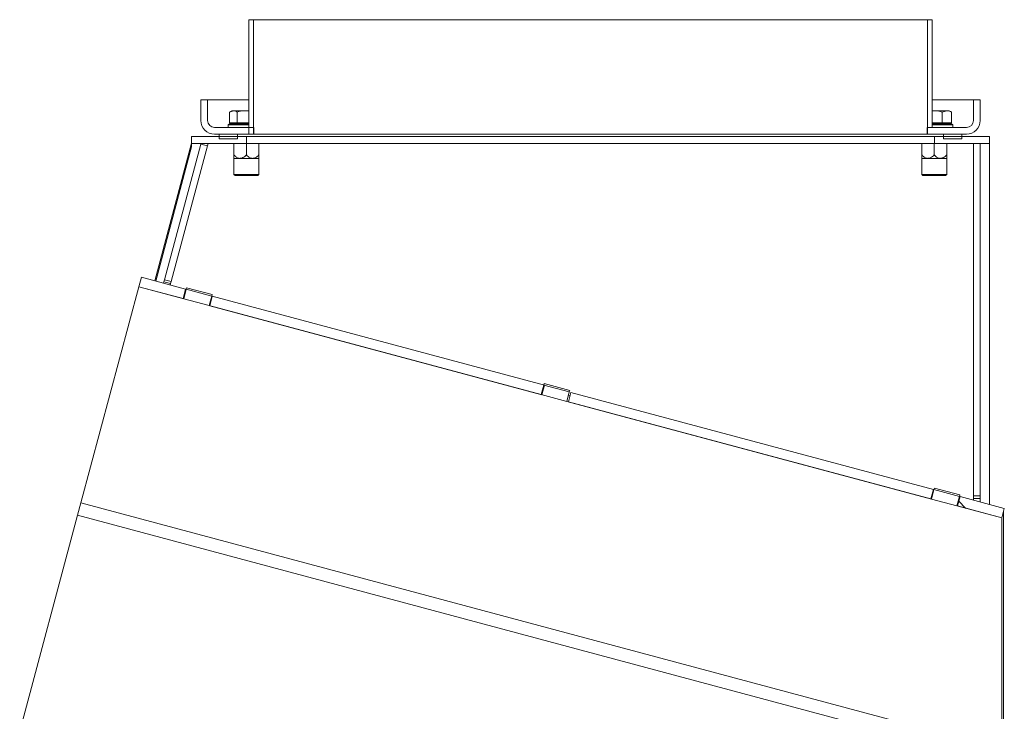
# Model space of a CAD drawing. Extents: x -93145 to -88449, y -22268 to -17905.
# Drawn here: x -92787 to -92358, y -18375 to -18074 of the extents above; entities that cross this region are included whole.
import ezdxf

# ---------------------------------------------------------------- set-up
doc = ezdxf.new("R2010")
doc.units = 0
doc.header["$LTSCALE"] = 5

msp = doc.modelspace()

# ---------------------------------------------------------------- hatches: boundary and pattern name
at = {"linetype": 'Continuous', "lineweight": 0}
h = msp.add_hatch(dxfattribs=at)
h.set_pattern_fill('ANSI31', scale=10, style=0)
h.set_pattern_definition([(135, (-91574.315, -23038.14), (22.45064, 22.45064), [])])
h.paths.add_polyline_path([(-92358.65, -18290.92), (-92377.97, -18285.74), (-92376.87, -18281.64), (-92357.55, -18286.82)], flags=0)

# ---------------------------------------------------------------- linework, layer by layer
at = {"color": 7, "linetype": 'Continuous', "lineweight": 0}
for p, q in [((-92687.03, -18120.54), (-92687.03, -18073.54)), ((-92687.03, -18073.54), (-92685.03, -18073.54)), ((-92685.03, -18120.54), (-92685.03, -18073.54)), ((-92391.03, -18073.54), (-92685.03, -18073.54)), ((-92391.03, -18073.54), (-92391.03, -18120.54)), ((-92391.03, -18073.54), (-92389.03, -18073.54)), ((-92389.03, -18073.54), (-92389.03, -18120.54)), ((-92708.03, -18108.54), (-92705.03, -18108.54)), ((-92708.03, -18108.54), (-92708.03, -18117.54)), ((-92705.03, -18108.54), (-92705.03, -18117.54)), ((-92705.03, -18108.54), (-92687.03, -18108.54)), ((-92389.03, -18108.54), (-92371.03, -18108.54)), ((-92371.03, -18108.54), (-92368.03, -18108.54)), ((-92371.03, -18117.54), (-92371.03, -18108.54)), ((-92368.03, -18117.54), (-92368.03, -18108.54)), ((-92695.52, -18113.82), (-92693.83, -18113.24)), ((-92695.52, -18118.54), (-92695.52, -18113.82)), ((-92695.34, -18113.7), (-92694.53, -18113.24)), ((-92693.83, -18113.24), (-92694.53, -18113.24)), ((-92688.38, -18113.24), (-92693.83, -18113.24)), ((-92692.13, -18118.54), (-92692.13, -18113.82)), ((-92688.38, -18113.24), (-92687.03, -18113.41)), ((-92687.03, -18113.24), (-92688.38, -18113.24)), ((-92389.03, -18113.26), (-92388.38, -18113.24)), ((-92388.38, -18113.24), (-92389.03, -18113.24)), ((-92382.58, -18113.24), (-92388.38, -18113.24)), ((-92384.64, -18113.82), (-92382.58, -18113.24)), ((-92384.64, -18118.54), (-92384.64, -18113.82)), ((-92381.53, -18113.24), (-92382.58, -18113.24)), ((-92381.53, -18113.24), (-92380.71, -18113.7)), ((-92380.53, -18113.82), (-92380.74, -18113.74)), ((-92380.53, -18118.54), (-92380.53, -18113.82)), ((-92696.03, -18119.44), (-92695.53, -18118.94)), ((-92687.03, -18118.94), (-92695.53, -18118.94)), ((-92692.13, -18118.54), (-92695.52, -18118.54)), ((-92687.03, -18118.54), (-92692.13, -18118.54)), ((-92691.43, -18118.94), (-92691.43, -18118.54)), ((-92384.64, -18118.54), (-92389.03, -18118.54)), ((-92380.53, -18118.94), (-92389.03, -18118.94)), ((-92380.53, -18118.54), (-92384.64, -18118.54)), ((-92384.63, -18118.54), (-92384.63, -18118.94)), ((-92380.53, -18118.94), (-92380.03, -18119.44)), ((-92685.03, -18120.54), (-92702.03, -18120.54)), ((-92685.03, -18123.54), (-92702.03, -18123.54)), ((-92700.03, -18125.54), (-92700.03, -18123.54)), ((-92692.03, -18123.54), (-92700.03, -18123.54)), ((-92696.03, -18120.54), (-92696.03, -18119.44)), ((-92696.03, -18119.44), (-92687.03, -18119.44)), ((-92692.03, -18125.54), (-92692.03, -18123.54)), ((-92687.03, -18120.54), (-92685.03, -18120.54)), ((-92685.03, -18120.54), (-92684.88, -18120.54)), ((-92685.03, -18120.54), (-92685.03, -18123.54)), ((-92684.88, -18123.54), (-92685.03, -18123.54)), ((-92684.88, -18120.54), (-92684.88, -18123.54)), ((-92391.17, -18123.54), (-92684.88, -18123.54)), ((-92391.17, -18120.54), (-92391.17, -18123.54)), ((-92391.17, -18120.54), (-92391.03, -18120.54)), ((-92391.03, -18123.54), (-92391.17, -18123.54)), ((-92391.03, -18120.54), (-92389.03, -18120.54)), ((-92391.03, -18123.54), (-92391.03, -18120.54)), ((-92374.03, -18120.54), (-92391.03, -18120.54)), ((-92374.03, -18123.54), (-92391.03, -18123.54)), ((-92389.03, -18119.44), (-92380.03, -18119.44)), ((-92384.03, -18123.54), (-92384.03, -18125.54)), ((-92376.03, -18123.54), (-92384.03, -18123.54)), ((-92380.03, -18119.44), (-92380.03, -18120.54)), ((-92376.03, -18123.54), (-92376.03, -18125.54)), ((-92728.06, -18187.54), (-92712.03, -18127.42)), ((-92723.88, -18187.02), (-92708.03, -18127.86)), ((-92712.03, -18124.54), (-92712.03, -18127.54)), ((-92688.03, -18124.54), (-92712.03, -18124.54)), ((-92688.03, -18127.54), (-92712.03, -18127.54)), ((-92712.03, -18127.54), (-92712.03, -18128.98)), ((-92707.94, -18127.54), (-92708.03, -18127.86)), ((-92705.13, -18128.64), (-92708.03, -18127.86)), ((-92705.13, -18128.64), (-92704.83, -18127.54)), ((-92692.03, -18125.54), (-92700.03, -18125.54)), ((-92693.58, -18132.57), (-92693.58, -18127.54)), ((-92688.13, -18132.57), (-92688.13, -18127.54)), ((-92688.03, -18124.54), (-92688.03, -18127.54)), ((-92688.03, -18124.54), (-92388.03, -18124.54)), ((-92688.03, -18127.54), (-92388.03, -18127.54)), ((-92682.68, -18132.57), (-92682.68, -18127.54)), ((-92393.58, -18132.57), (-92393.58, -18127.54)), ((-92388.13, -18132.57), (-92388.13, -18127.54)), ((-92388.03, -18127.54), (-92388.03, -18124.54)), ((-92364.03, -18124.54), (-92388.03, -18124.54)), ((-92364.03, -18127.54), (-92388.03, -18127.54)), ((-92376.03, -18125.54), (-92384.03, -18125.54)), ((-92382.68, -18132.57), (-92382.68, -18127.54)), ((-92371.03, -18127.54), (-92371.03, -18281.3)), ((-92368.03, -18127.54), (-92371.03, -18127.54)), ((-92368.03, -18127.54), (-92368.03, -18281.3)), ((-92364.03, -18127.54), (-92364.03, -18124.54)), ((-92364.03, -18128.98), (-92364.03, -18127.54)), ((-92727.67, -18187.64), (-92712.03, -18128.98)), ((-92720.98, -18187.79), (-92705.13, -18128.64)), ((-92364.03, -18285.08), (-92364.03, -18128.98)), ((-92693.58, -18141.04), (-92693.58, -18134.04)), ((-92690.85, -18134.04), (-92693.58, -18134.04)), ((-92685.4, -18134.04), (-92690.85, -18134.04)), ((-92682.68, -18134.04), (-92685.4, -18134.04)), ((-92682.68, -18134.04), (-92682.68, -18141.04)), ((-92393.58, -18141.04), (-92393.58, -18134.04)), ((-92390.85, -18134.04), (-92393.58, -18134.04)), ((-92385.4, -18134.04), (-92390.85, -18134.04)), ((-92382.68, -18134.04), (-92385.4, -18134.04)), ((-92382.68, -18134.04), (-92382.68, -18141.04)), ((-92693.08, -18141.54), (-92693.58, -18141.04)), ((-92682.68, -18141.04), (-92693.58, -18141.04)), ((-92693.08, -18141.54), (-92683.18, -18141.54)), ((-92682.68, -18141.04), (-92683.18, -18141.54)), ((-92393.08, -18141.54), (-92393.58, -18141.04)), ((-92382.68, -18141.04), (-92393.58, -18141.04)), ((-92393.08, -18141.54), (-92383.18, -18141.54)), ((-92382.68, -18141.04), (-92383.18, -18141.54)), ((-92735.04, -18190.06), (-92733.95, -18185.96)), ((-92714.63, -18191.14), (-92733.95, -18185.96)), ((-92724.29, -18188.55), (-92724.1, -18187.87)), ((-92723.88, -18187.02), (-92724.1, -18187.87)), ((-92724.1, -18187.87), (-92721.21, -18188.64)), ((-92720.98, -18187.79), (-92723.88, -18187.02)), ((-92721.21, -18188.64), (-92720.98, -18187.79)), ((-92735.04, -18190.06), (-92760.3, -18284.32)), ((-92715.48, -18195.3), (-92735.04, -18190.06)), ((-92735.04, -18190.06), (-92715.73, -18195.24)), ((-92721.39, -18189.33), (-92721.21, -18188.64)), ((-92715.73, -18195.24), (-92714.63, -18191.14)), ((-92714.39, -18191.2), (-92715.48, -18195.3)), ((-92714.39, -18191.2), (-92714.2, -18190.52)), ((-92703.28, -18194.18), (-92714.39, -18191.2)), ((-92703.09, -18193.5), (-92714.2, -18190.52)), ((-92715.48, -18195.3), (-92704.38, -18198.28)), ((-92714.75, -18192.57), (-92714.99, -18192.5)), ((-92704.38, -18198.28), (-92703.28, -18194.18)), ((-92703.04, -18194.24), (-92704.13, -18198.34)), ((-92703.4, -18195.61), (-92703.64, -18195.55)), ((-92703.28, -18194.18), (-92703.09, -18193.5)), ((-92558.15, -18233.07), (-92703.04, -18194.24)), ((-92559.49, -18237.1), (-92704.38, -18198.28)), ((-92704.13, -18198.34), (-92559.25, -18237.17)), ((-92558.39, -18233), (-92559.49, -18237.1)), ((-92559.25, -18237.17), (-92558.15, -18233.07)), ((-92558.39, -18233), (-92558.21, -18232.32)), ((-92547.28, -18235.98), (-92558.39, -18233)), ((-92547.1, -18235.3), (-92558.21, -18232.32)), ((-92547.28, -18235.98), (-92547.1, -18235.3)), ((-92559.49, -18237.1), (-92548.38, -18240.08)), ((-92548.38, -18240.08), (-92547.28, -18235.98)), ((-92546.56, -18236.17), (-92547.65, -18240.27)), ((-92546.92, -18237.54), (-92547.65, -18237.34)), ((-92388.46, -18278.54), (-92546.56, -18236.17)), ((-92389.31, -18282.7), (-92548.38, -18240.08)), ((-92547.65, -18240.27), (-92389.56, -18282.63)), ((-92388.22, -18278.6), (-92388.03, -18277.92)), ((-92376.93, -18280.89), (-92388.03, -18277.92)), ((-92389.56, -18282.63), (-92388.46, -18278.54)), ((-92388.22, -18278.6), (-92389.31, -18282.7)), ((-92388.58, -18279.97), (-92388.82, -18279.9)), ((-92377.11, -18281.58), (-92388.22, -18278.6)), ((-92378.21, -18285.67), (-92377.11, -18281.58)), ((-92376.87, -18281.64), (-92377.97, -18285.74)), ((-92377.11, -18281.58), (-92376.93, -18280.89)), ((-92357.55, -18286.82), (-92376.87, -18281.64)), ((-92368.03, -18281.3), (-92371.03, -18281.3)), ((-92371.03, -18281.3), (-92371.03, -18282.52)), ((-92371.03, -18282.52), (-92368.03, -18282.52)), ((-92371.03, -18282.52), (-92371.03, -18283.21)), ((-92368.03, -18282.52), (-92368.03, -18281.3)), ((-92368.03, -18282.52), (-92368.03, -18284.01)), ((-92761.76, -18289.78), (-92760.3, -18284.32)), ((-92760.3, -18284.32), (-92358.65, -18391.94)), ((-92389.31, -18282.7), (-92378.21, -18285.67)), ((-92358.65, -18290.92), (-92378.21, -18285.67)), ((-92377.97, -18285.74), (-92358.65, -18290.92)), ((-92377.23, -18283.01), (-92377.47, -18282.94)), ((-92358.65, -18290.92), (-92357.55, -18286.82)), ((-92761.76, -18289.78), (-92787.02, -18384.04)), ((-92357.91, -18397.99), (-92761.76, -18289.78)), ((-92358.65, -18290.92), (-92358.65, -18391.94)), ((-92357.91, -18288.18), (-92357.91, -18389.21))]:
    msp.add_line(p, q, dxfattribs=at)
at = {"color": 7, "linetype": 'Continuous', "lineweight": 5}
for q in [(-92687.03, -18123.54), (-92685.03, -18073.54)]:
    msp.add_line((-92687.03, -18073.54), q, dxfattribs=at)
at = {"color": 7, "linetype": 'Continuous', "lineweight": 0}
for centre, radius, start, end in [((-92702.03, -18117.54), 6, 180, 270), ((-92702.03, -18117.54), 3, 180, 270), ((-92374.03, -18117.54), 3, 270, 0), ((-92374.03, -18117.54), 6, 270, 0)]:
    msp.add_arc(centre, radius, start, end, dxfattribs=at)
for points, knots in [([(-92693.83, -18113.24), (-92693.79, -18113.24), (-92693.21, -18113.24), (-92692.65, -18113.54), (-92692.13, -18113.82)], [0, 0, 0, 0, 0.070215, 1, 1, 1, 1]), ([(-92692.13, -18113.82), (-92691.19, -18113.58), (-92689.95, -18113.27), (-92688.68, -18113.24), (-92688.38, -18113.24)], [0, 0, 0, 0, 0.764304, 1, 1, 1, 1]), ([(-92388.38, -18113.24), (-92387.39, -18113.31), (-92386.12, -18113.4), (-92384.9, -18113.74), (-92384.64, -18113.82)], [0, 0, 0, 0, 0.784106, 1, 1, 1, 1]), ([(-92382.58, -18113.24), (-92382.54, -18113.24), (-92381.84, -18113.24), (-92381.16, -18113.54), (-92380.53, -18113.82)], [0, 0, 0, 0, 0.070215, 1, 1, 1, 1]), ([(-92690.85, -18134.04), (-92691.12, -18134.01), (-92691.82, -18133.93), (-92692.74, -18133.36), (-92693.33, -18132.81), (-92693.58, -18132.57)], [0, 0, 0, 0, 0.25913, 0.686793, 1, 1, 1, 1]), ([(-92693.58, -18132.57), (-92693.58, -18132.69), (-92693.58, -18133.18), (-92693.58, -18133.79), (-92693.58, -18134.03), (-92693.58, -18134.03), (-92693.58, -18134.04)], [0, 0, 0, 0, 0.147846, 0.646523, 0.959224, 1, 1, 1, 1]), ([(-92688.13, -18132.57), (-92688.61, -18133.02), (-92689.36, -18133.7), (-92690.37, -18134.02), (-92690.78, -18134.03), (-92690.85, -18134.04)], [0, 0, 0, 0, 0.599199, 0.927963, 1, 1, 1, 1]), ([(-92685.4, -18134.04), (-92685.67, -18134.01), (-92686.37, -18133.93), (-92687.29, -18133.36), (-92687.88, -18132.81), (-92688.13, -18132.57)], [0, 0, 0, 0, 0.25913, 0.686793, 1, 1, 1, 1]), ([(-92682.68, -18132.57), (-92683.16, -18133.02), (-92683.91, -18133.7), (-92684.92, -18134.02), (-92685.33, -18134.03), (-92685.4, -18134.04)], [0, 0, 0, 0, 0.599199, 0.927963, 1, 1, 1, 1]), ([(-92682.68, -18134.04), (-92682.68, -18134.03), (-92682.68, -18134.03), (-92682.68, -18133.79), (-92682.68, -18133.18), (-92682.68, -18132.69), (-92682.68, -18132.57)], [0, 0, 0, 0, 0.040776, 0.353477, 0.852154, 1, 1, 1, 1]), ([(-92390.85, -18134.04), (-92391.12, -18134.01), (-92391.82, -18133.93), (-92392.74, -18133.36), (-92393.33, -18132.81), (-92393.58, -18132.57)], [0, 0, 0, 0, 0.25913, 0.686793, 1, 1, 1, 1]), ([(-92393.58, -18132.57), (-92393.58, -18132.69), (-92393.58, -18133.18), (-92393.58, -18133.79), (-92393.58, -18134.03), (-92393.58, -18134.03), (-92393.58, -18134.04)], [0, 0, 0, 0, 0.147846, 0.646523, 0.959224, 1, 1, 1, 1]), ([(-92388.13, -18132.57), (-92388.61, -18133.02), (-92389.36, -18133.7), (-92390.37, -18134.02), (-92390.78, -18134.03), (-92390.85, -18134.04)], [0, 0, 0, 0, 0.599199, 0.927963, 1, 1, 1, 1]), ([(-92385.4, -18134.04), (-92385.67, -18134.01), (-92386.37, -18133.93), (-92387.29, -18133.36), (-92387.88, -18132.81), (-92388.13, -18132.57)], [0, 0, 0, 0, 0.25913, 0.686793, 1, 1, 1, 1]), ([(-92382.68, -18132.57), (-92383.16, -18133.02), (-92383.91, -18133.7), (-92384.92, -18134.02), (-92385.33, -18134.03), (-92385.4, -18134.04)], [0, 0, 0, 0, 0.599199, 0.927963, 1, 1, 1, 1]), ([(-92382.68, -18134.04), (-92382.68, -18134.03), (-92382.68, -18134.03), (-92382.68, -18133.79), (-92382.68, -18133.18), (-92382.68, -18132.69), (-92382.68, -18132.57)], [0, 0, 0, 0, 0.040776, 0.353477, 0.852154, 1, 1, 1, 1])]:
    msp.add_open_spline(points, degree=3, knots=knots, dxfattribs=at)

doc.saveas('drawing.dxf')
